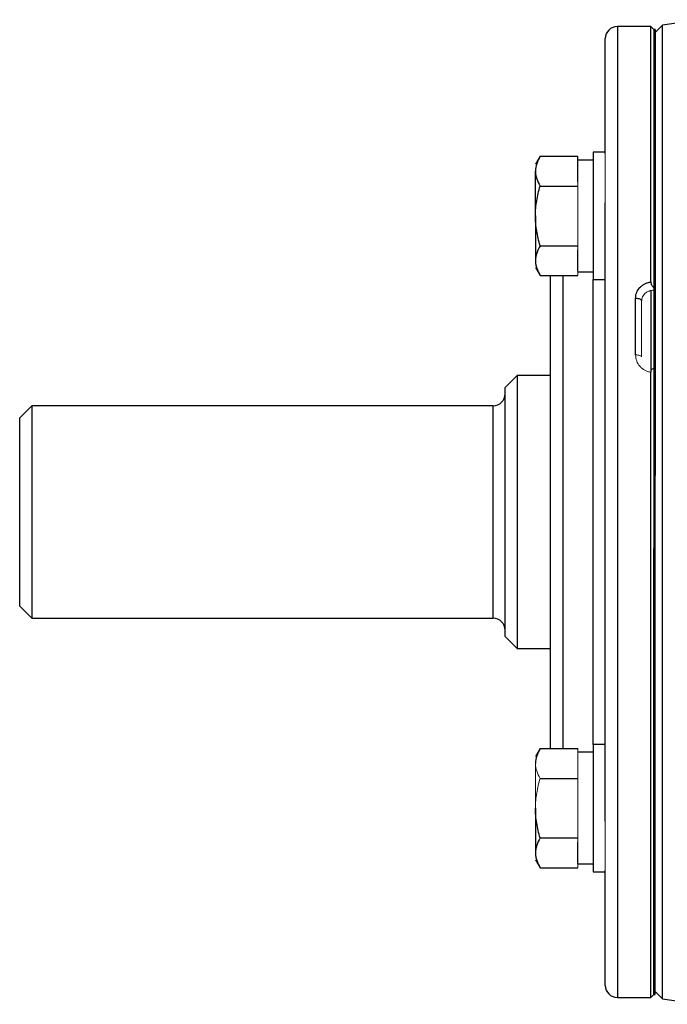
# Model space of a CAD drawing. Units: inches. Extents: x -55.1 to 43.2, y -22.8 to 33.1.
# Drawn here: x 25.1 to 29.3, y 2.2 to 8.6 of the extents above; entities that cross this region are included whole.
import ezdxf

# ---------------------------------------------------------------- set-up
doc = ezdxf.new("R2010")
doc.units = ezdxf.units.IN
doc.header["$MEASUREMENT"] = 0

msp = doc.modelspace()

# ---------------------------------------------------------------- linework, layer by layer
at = {"color": 7, "linetype": 'Continuous', "lineweight": 25}
for p, q in [((29.1738, 8.5777), (28.9573, 8.5777)), ((29.1935, 8.558), (29.1738, 8.5777)), ((29.1738, 6.9204), (29.1738, 8.5777)), ((29.2501, 8.585), (29.2033, 8.5383)), ((29.2501, 5.4281), (29.2501, 8.585)), ((28.8785, 7.7536), (28.8785, 8.4989)), ((29.2033, 8.558), (29.1935, 8.558)), ((29.1935, 8.558), (29.1935, 6.8823)), ((29.1935, 8.558), (29.1935, 5.6643)), ((29.2033, 8.558), (29.2033, 5.6643)), ((28.4557, 7.7354), (28.4258, 7.6836)), ((28.4557, 7.7354), (28.7014, 7.7354)), ((28.7014, 7.7081), (28.7014, 7.7354)), ((28.8785, 7.7623), (28.7998, 7.7623)), ((28.7998, 7.7623), (28.7998, 6.9356)), ((28.7998, 7.7112), (28.7014, 7.7112)), ((28.7014, 7.5695), (28.7014, 7.7081)), ((28.4258, 7.349), (28.4258, 7.6388)), ((28.4557, 7.5422), (28.7014, 7.5422)), ((28.8785, 3.4225), (28.8785, 7.4336)), ((28.4258, 7.349), (28.4258, 7.0591)), ((28.4557, 7.1557), (28.7014, 7.1557)), ((28.7014, 6.9899), (28.7014, 7.1284)), ((28.4258, 7.0143), (28.4557, 6.9625)), ((28.4557, 6.9625), (28.7014, 6.9625)), ((28.5242, 3.8936), (28.5242, 6.9625)), ((28.7014, 6.9868), (28.7998, 6.9868)), ((28.7998, 6.9356), (28.8785, 6.9356)), ((29.1738, 6.8673), (29.1738, 6.3355)), ((29.0754, 6.4468), (29.0754, 6.8151)), ((29.1738, 2.2785), (29.1738, 6.3341)), ((29.1935, 6.3596), (29.1935, 2.2982)), ((28.3077, 6.3139), (28.2289, 6.2352)), ((28.5242, 6.3139), (28.3077, 6.3139)), ((28.3077, 6.3139), (28.3077, 5.4281)), ((28.2289, 5.4281), (28.2289, 6.2352)), ((25.158, 6.1171), (25.0793, 6.0383)), ((28.1502, 6.1171), (25.158, 6.1171)), ((25.158, 6.1171), (25.158, 4.7391)), ((25.0793, 4.8178), (25.0793, 6.0383)), ((28.2289, 4.621), (28.2289, 5.4281)), ((28.3077, 5.4281), (28.3077, 4.5422)), ((29.2501, 2.2711), (29.2501, 5.4281)), ((29.1935, 2.2982), (29.1935, 5.1919)), ((29.2033, 2.2982), (29.2033, 5.1919)), ((25.0793, 4.8178), (25.158, 4.7391)), ((25.158, 4.7391), (28.1502, 4.7391)), ((28.2289, 4.621), (28.3077, 4.5422)), ((28.3077, 4.5422), (28.5242, 4.5422)), ((28.8785, 3.9206), (28.7998, 3.9206)), ((28.7998, 3.9206), (28.7998, 3.0938)), ((28.4557, 3.8936), (28.4258, 3.8418)), ((28.4557, 3.8936), (28.7014, 3.8936)), ((28.7998, 3.8694), (28.7014, 3.8694)), ((28.4557, 3.7004), (28.7014, 3.7004)), ((28.4258, 3.5072), (28.4258, 3.2174)), ((28.4557, 3.314), (28.7014, 3.314)), ((28.7014, 3.1481), (28.7014, 3.2867)), ((28.4258, 3.1725), (28.4557, 3.1208)), ((28.7014, 3.145), (28.7998, 3.145)), ((28.4557, 3.1208), (28.7014, 3.1208)), ((28.7998, 3.0938), (28.8785, 3.0938)), ((28.8785, 2.3572), (28.8785, 3.1026)), ((29.2033, 2.3178), (29.2501, 2.2711)), ((28.9573, 2.2785), (29.1738, 2.2785)), ((29.1738, 2.2785), (29.1935, 2.2982)), ((29.1935, 2.2982), (29.2033, 2.2982))]:
    msp.add_line(p, q, dxfattribs=at)
at = {"color": 8, "linetype": 'Continuous', "lineweight": 25}
for p, q in [((28.9573, 8.5777), (28.9573, 2.2785)), ((28.6029, 6.9625), (28.6029, 3.8936)), ((28.7998, 3.9206), (28.7998, 6.9356)), ((28.1502, 4.7391), (28.1502, 6.1171))]:
    msp.add_line(p, q, dxfattribs=at)
at = {"color": 144, "linetype": 'Continuous', "lineweight": 18}
for p, q in [((28.8785, 7.7536), (28.8785, 7.4336)), ((28.7014, 7.5422), (28.7014, 7.5695)), ((28.7014, 7.4875), (28.7014, 7.5422)), ((28.7014, 7.2104), (28.7014, 7.4875)), ((28.7014, 7.1557), (28.7014, 7.2104)), ((28.7014, 7.1284), (28.7014, 7.1557)), ((28.7014, 6.9625), (28.7014, 6.9899)), ((29.1147, 6.7978), (29.1147, 6.4341)), ((29.2033, 5.6643), (29.1935, 5.6643)), ((29.2033, 5.6643), (29.2033, 5.1919)), ((29.1935, 5.1919), (29.2033, 5.1919)), ((28.7014, 3.8663), (28.7014, 3.8936)), ((28.7014, 3.7277), (28.7014, 3.8663)), ((28.4258, 3.5072), (28.4258, 3.797)), ((28.7014, 3.7004), (28.7014, 3.7277)), ((28.7014, 3.6458), (28.7014, 3.7004)), ((28.7014, 3.3686), (28.7014, 3.6458)), ((28.8785, 3.4225), (28.8785, 3.1026)), ((28.7014, 3.314), (28.7014, 3.3686)), ((28.7014, 3.2867), (28.7014, 3.314)), ((28.7014, 3.1208), (28.7014, 3.1481))]:
    msp.add_line(p, q, dxfattribs=at)
at = {"color": 7, "linetype": 'Continuous', "lineweight": 25, "flags": 128}
msp.add_lwpolyline([(29.0754, 6.8151), (29.0831, 6.8148), (29.0904, 6.8138), (29.0972, 6.8122), (29.1032, 6.8101), (29.1081, 6.8074), (29.1117, 6.8044), (29.114, 6.8012), (29.1147, 6.7978)], dxfattribs=at)
at = {"color": 144, "linetype": 'Continuous', "lineweight": 18, "flags": 128}
msp.add_lwpolyline([(29.0754, 6.4468), (29.0831, 6.4465), (29.0904, 6.4458), (29.0972, 6.4446), (29.1032, 6.4431), (29.1081, 6.4411), (29.1117, 6.4389), (29.114, 6.4365), (29.1147, 6.4341)], dxfattribs=at)
at = {"color": 7, "linetype": 'Continuous', "lineweight": 25}
for centre, radius, start, end in [((28.9573, 8.4989), 0.0787, 90, 180), ((34.1246, -22.5315), 31.4961, 98.46321, 98.90325), ((28.1502, 6.1958), 0.0787, 270, 0), ((28.1502, 4.6604), 0.0787, 0, 90), ((28.9573, 2.3572), 0.0787, 180, 270), ((34.1246, 33.3877), 31.4961, 261.09675, 261.53711)]:
    msp.add_arc(centre, radius, start, end, dxfattribs=at)
for points, knots in [([(28.4557, 7.7354), (28.4465, 7.7196), (28.439, 7.7036), (28.4286, 7.6715), (28.4258, 7.6552), (28.4258, 7.6388)], [0, 0, 0, 0, 0.5, 0.5, 1, 1, 1, 1]), ([(28.4258, 7.6388), (28.4258, 7.6306), (28.4265, 7.6223), (28.4292, 7.606), (28.4312, 7.598), (28.439, 7.5738), (28.4466, 7.5579), (28.4557, 7.5422)], [0, 0, 0, 0, 0.25, 0.25, 0.5, 0.5, 1, 1, 1, 1]), ([(28.4258, 7.349), (28.4258, 7.3816), (28.4286, 7.4147), (28.4391, 7.4793), (28.4466, 7.5109), (28.4557, 7.5422)], [0, 0, 0, 0, 0.5, 0.5, 1, 1, 1, 1]), ([(28.4557, 7.1557), (28.4466, 7.1872), (28.439, 7.2194), (28.4286, 7.2839), (28.4258, 7.3163), (28.4258, 7.349)], [0, 0, 0, 0, 0.5, 0.5, 1, 1, 1, 1]), ([(28.4557, 7.1557), (28.4465, 7.1399), (28.439, 7.124), (28.4286, 7.0919), (28.4258, 7.0756), (28.4258, 7.0591)], [0, 0, 0, 0, 0.5, 0.5, 1, 1, 1, 1]), ([(28.4258, 7.0591), (28.4258, 7.0509), (28.4265, 7.0427), (28.4292, 7.0264), (28.4312, 7.0183), (28.439, 6.9942), (28.4466, 6.9783), (28.4557, 6.9625)], [0, 0, 0, 0, 0.25, 0.25, 0.5, 0.5, 1, 1, 1, 1]), ([(29.0754, 6.8151), (29.0754, 6.8278), (29.0778, 6.84), (29.0872, 6.8636), (29.0941, 6.8744), (29.1075, 6.8888), (29.1124, 6.8931), (29.1229, 6.9011), (29.1287, 6.9047), (29.1408, 6.9109), (29.147, 6.9135), (29.1601, 6.9177), (29.1669, 6.9193), (29.1738, 6.9204)], [0, 0, 0, 0, 0.25, 0.25, 0.5, 0.5, 0.625, 0.625, 0.75, 0.75, 0.875, 0.875, 1, 1, 1, 1]), ([(29.1738, 6.9204), (29.1738, 6.917), (29.1743, 6.9134), (29.1765, 6.9062), (29.1781, 6.9027), (29.1837, 6.8928), (29.1885, 6.8872), (29.1935, 6.8823)], [0, 0, 0, 0, 0.25, 0.25, 0.5, 0.5, 1, 1, 1, 1]), ([(28.4557, 3.8936), (28.4465, 3.8778), (28.439, 3.8619), (28.4286, 3.8297), (28.4258, 3.8135), (28.4258, 3.797)], [0, 0, 0, 0, 0.5, 0.5, 1, 1, 1, 1]), ([(28.4557, 3.314), (28.4466, 3.3454), (28.439, 3.3776), (28.4286, 3.4421), (28.4258, 3.4745), (28.4258, 3.5072)], [0, 0, 0, 0, 0.5, 0.5, 1, 1, 1, 1]), ([(28.4557, 3.314), (28.4465, 3.2982), (28.439, 3.2823), (28.4286, 3.2501), (28.4258, 3.2338), (28.4258, 3.2174)], [0, 0, 0, 0, 0.5, 0.5, 1, 1, 1, 1]), ([(28.4258, 3.2174), (28.4258, 3.2092), (28.4265, 3.2009), (28.4292, 3.1847), (28.4312, 3.1766), (28.439, 3.1524), (28.4466, 3.1365), (28.4557, 3.1208)], [0, 0, 0, 0, 0.25, 0.25, 0.5, 0.5, 1, 1, 1, 1])]:
    msp.add_open_spline(points, degree=3, knots=knots, dxfattribs=at)
at = {"color": 144, "linetype": 'Continuous', "lineweight": 18}
for points, knots in [([(29.1935, 6.8668), (29.183, 6.8668), (29.1727, 6.865), (29.1537, 6.8581), (29.1449, 6.853), (29.1341, 6.8435), (29.1308, 6.84), (29.1251, 6.8325), (29.1227, 6.8285), (29.1187, 6.8202), (29.1172, 6.8158), (29.1152, 6.8069), (29.1147, 6.8024), (29.1147, 6.7978)], [0, 0, 0, 0, 0.25, 0.25, 0.5, 0.5, 0.625, 0.625, 0.75, 0.75, 0.875, 0.875, 1, 1, 1, 1]), ([(29.1738, 6.3341), (29.1669, 6.3353), (29.1601, 6.337), (29.147, 6.3416), (29.1408, 6.3444), (29.1287, 6.3511), (29.1229, 6.355), (29.1124, 6.3636), (29.1075, 6.3683), (29.0941, 6.3838), (29.0872, 6.3954), (29.0778, 6.4205), (29.0754, 6.4335), (29.0754, 6.4468)], [0, 0, 0, 0, 0.125, 0.125, 0.25, 0.25, 0.375, 0.375, 0.5, 0.5, 0.75, 0.75, 1, 1, 1, 1]), ([(29.1935, 6.3596), (29.191, 6.3589), (29.1886, 6.3581), (29.184, 6.3556), (29.1818, 6.3541), (29.1781, 6.3499), (29.1765, 6.3474), (29.1744, 6.3413), (29.1738, 6.3378), (29.1738, 6.3341)], [0, 0, 0, 0, 0.25, 0.25, 0.5, 0.5, 0.75, 0.75, 1, 1, 1, 1]), ([(28.4258, 3.797), (28.4258, 3.7888), (28.4265, 3.7806), (28.4292, 3.7643), (28.4312, 3.7562), (28.439, 3.7321), (28.4466, 3.7162), (28.4557, 3.7004)], [0, 0, 0, 0, 0.25, 0.25, 0.5, 0.5, 1, 1, 1, 1]), ([(28.4258, 3.5072), (28.4258, 3.5399), (28.4286, 3.573), (28.4391, 3.6375), (28.4466, 3.6692), (28.4557, 3.7004)], [0, 0, 0, 0, 0.5, 0.5, 1, 1, 1, 1])]:
    msp.add_open_spline(points, degree=3, knots=knots, dxfattribs=at)

doc.saveas('drawing.dxf')
